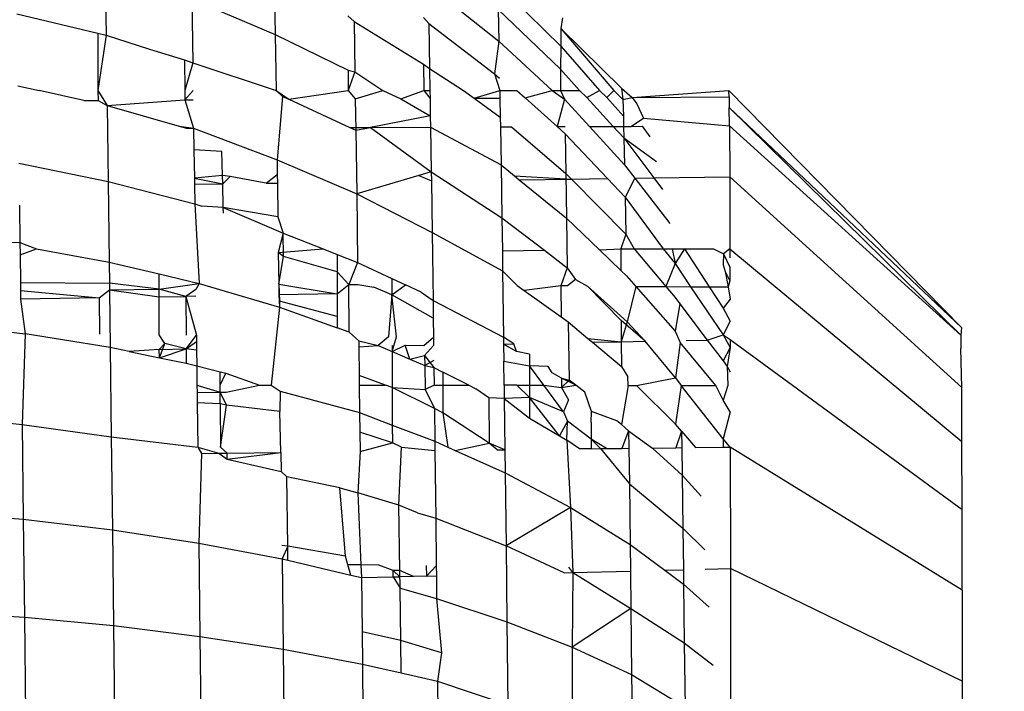
# Model space of a CAD drawing. Units: millimetres. Extents: x -272 to 578, y -26 to 500.
# Drawn here: x 163 to 164, y 157 to 158 of the extents above; entities that cross this region are included whole.
import ezdxf

# ---------------------------------------------------------------- set-up
doc = ezdxf.new("R2010")
doc.units = ezdxf.units.MM
doc.header["$LTSCALE"] = 45
doc.header["$PDSIZE"] = -1
doc.layers.add('VP-DIM', color=7, linetype='Continuous')
doc.layers.add('VP-EQ', color=7, linetype='Continuous', true_color=0x8a3492)
doc.dimstyles.get("Standard").update_dxf_attribs({"dimtxt": 14, "dimasz": 15, "dimexe": 20, "dimexo": 50, "dimgap": 20, "dimtad": 0, "dimdec": 0, "dimzin": 0, "dimdsep": 46, "dimtxsty": 'Standard', "dimcen": -0.001, "dimadec": 0, "dimazin": 0, "dimtfac": 1, "dimtdec": 4, "dimtofl": 0, "dimtmove": 0, "dimatfit": 3, "dimfxl": 70, "dimfxlon": 1, "dimtolj": 1, "dimtzin": 0, "dimarcsym": 0})

# ---------------------------------------------------------------- blocks, each defined once
blk = doc.blocks.new('*D5')
at = {"layer": 'Defpoints', "color": 0}
for p in [(385.86064, 459.55435), (1.25422, 142.93621), (385.86064, 142.93621)]:
    blk.add_point(p, dxfattribs=at)
at = {"layer": 'VP-DIM', "color": 0, "lineweight": -2}
for p, q in [((1.25422, 389.55435), (1.25422, 479.55435)), ((385.86064, 389.55435), (385.86064, 479.55435)), ((16.25422, 459.55435), (159.27057, 459.55435)), ((370.86064, 459.55435), (236.60391, 459.55435))]:
    blk.add_line(p, q, dxfattribs=at)
at = {"layer": 'VP-DIM', "color": 0}
for points in [[(16.25422, 462.05435), (16.25422, 457.05435), (1.25422, 459.55435)], [(370.86064, 457.05435), (370.86064, 462.05435), (385.86064, 459.55435)]]:
    blk.add_solid(points, dxfattribs=at)
at = {"layer": 'VP-DIM', "color": 0, "insert": (197.93724, 459.55435), "char_height": 14, "attachment_point": 5}
blk.add_mtext('\\A1;385', dxfattribs=at)
blk = doc.blocks.new('WD1559_')
at = {"layer": 'VP-EQ', "color": 0}
for p, q in [((163.34997, 157.67158), (163.35039, 157.64378)), ((163.42284, 157.66848), (163.42325, 157.64402)), ((163.48714, 157.66707), (163.51958, 157.64122)), ((163.51785, 157.66689), (163.54622, 157.63909)), ((163.3873, 157.65939), (163.42325, 157.64402)), ((163.3873, 157.65939), (163.3877, 157.63182)), ((163.51928, 157.65476), (163.54615, 157.62905)), ((163.51928, 157.65476), (163.51958, 157.64122)), ((163.31198, 157.65291), (163.34681, 157.64462)), ((163.45454, 157.65208), (163.45721, 157.64968)), ((163.45721, 157.64968), (163.48715, 157.63124)), ((163.45721, 157.64968), (163.45756, 157.62798)), ((163.48714, 157.65134), (163.48938, 157.64872)), ((163.5469, 157.65115), (163.54629, 157.64667)), ((163.48938, 157.64872), (163.51774, 157.62716)), ((163.48938, 157.64872), (163.4897, 157.62938)), ((163.54629, 157.64667), (163.54622, 157.63909)), ((163.54629, 157.64667), (163.56906, 157.61993)), ((163.54629, 157.64667), (163.57234, 157.62093)), ((163.34681, 157.64462), (163.34691, 157.61993)), ((163.34681, 157.64462), (163.35039, 157.64378)), ((163.35039, 157.64378), (163.34691, 157.61993)), ((163.35039, 157.64378), (163.36916, 157.63776)), ((163.42325, 157.64402), (163.45459, 157.62867)), ((163.42325, 157.64402), (163.42361, 157.61993)), ((163.51958, 157.64122), (163.51774, 157.62716)), ((163.51958, 157.64122), (163.54252, 157.61993)), ((163.36916, 157.63776), (163.3842, 157.63315)), ((163.54622, 157.63909), (163.54615, 157.62905)), ((163.54622, 157.63909), (163.56283, 157.61993)), ((163.3842, 157.63315), (163.3877, 157.63182)), ((163.3842, 157.63315), (163.38426, 157.61993)), ((163.3877, 157.63182), (163.38426, 157.61993)), ((163.3877, 157.63182), (163.42361, 157.61993)), ((163.45459, 157.62867), (163.45462, 157.61993)), ((163.45459, 157.62867), (163.45756, 157.62798)), ((163.48715, 157.63124), (163.48718, 157.61993)), ((163.48715, 157.63124), (163.4897, 157.62938)), ((163.4897, 157.62938), (163.50438, 157.61993)), ((163.4897, 157.62938), (163.48986, 157.61993)), ((163.54615, 157.62905), (163.54613, 157.61993)), ((163.54615, 157.62905), (163.55425, 157.61993)), ((163.45756, 157.62798), (163.45462, 157.61993)), ((163.45756, 157.62798), (163.46956, 157.61993)), ((163.51774, 157.62716), (163.51996, 157.61993)), ((163.51774, 157.62716), (163.51987, 157.62525)), ((163.31241, 157.62199), (163.32154, 157.61993)), ((163.34088, 157.61566), (163.32154, 157.61993)), ((163.34691, 157.61993), (163.34693, 157.6157)), ((163.34691, 157.61993), (163.35083, 157.61347)), ((163.38426, 157.61993), (163.38427, 157.6159)), ((163.38427, 157.6159), (163.38788, 157.61993)), ((163.42361, 157.61993), (163.42908, 157.61615)), ((163.42361, 157.61993), (163.42633, 157.61741)), ((163.42908, 157.61615), (163.45462, 157.61993)), ((163.45462, 157.61993), (163.45773, 157.61631)), ((163.45773, 157.61631), (163.46956, 157.61993)), ((163.46956, 157.61993), (163.47731, 157.61641)), ((163.47731, 157.61641), (163.48718, 157.61993)), ((163.48718, 157.61993), (163.48991, 157.61648)), ((163.48718, 157.61993), (163.48986, 157.61993)), ((163.48986, 157.61993), (163.48991, 157.61648)), ((163.50438, 157.61993), (163.50897, 157.61659)), ((163.50897, 157.61659), (163.51996, 157.61993)), ((163.51996, 157.61993), (163.52735, 157.61993)), ((163.51996, 157.61993), (163.52002, 157.61665)), ((163.52735, 157.61993), (163.53094, 157.61671)), ((163.53094, 157.61671), (163.54252, 157.61993)), ((163.54252, 157.61993), (163.54782, 157.61619)), ((163.54252, 157.61993), (163.54613, 157.61993)), ((163.54613, 157.61993), (163.54782, 157.61619)), ((163.54613, 157.61993), (163.55425, 157.61993)), ((163.55425, 157.61993), (163.55741, 157.61686)), ((163.55741, 157.61686), (163.56283, 157.61993)), ((163.56283, 157.61993), (163.56607, 157.6169)), ((163.56607, 157.6169), (163.56906, 157.61993)), ((163.56906, 157.61993), (163.57296, 157.61605)), ((163.57234, 157.62093), (163.57692, 157.61696)), ((163.57234, 157.62093), (163.57296, 157.61605)), ((163.57692, 157.61696), (163.61864, 157.61993)), ((163.61864, 157.61993), (163.71871, 157.51794)), ((163.61874, 157.61719), (163.61864, 157.61993)), ((163.34088, 157.61566), (163.34693, 157.6157)), ((163.34693, 157.6157), (163.35083, 157.61347)), ((163.35083, 157.61347), (163.38427, 157.6159)), ((163.38427, 157.6159), (163.38793, 157.61592)), ((163.38427, 157.6159), (163.38811, 157.60373)), ((163.42633, 157.61741), (163.42402, 157.59014)), ((163.42633, 157.61741), (163.42908, 157.61615)), ((163.42908, 157.61615), (163.45539, 157.60401)), ((163.45773, 157.61631), (163.45792, 157.60284)), ((163.47731, 157.61641), (163.49003, 157.60896)), ((163.48991, 157.61648), (163.49003, 157.60896)), ((163.50897, 157.61659), (163.52002, 157.61665)), ((163.50897, 157.61659), (163.52016, 157.60843)), ((163.52002, 157.61665), (163.52016, 157.60843)), ((163.53094, 157.61671), (163.54469, 157.60437)), ((163.54782, 157.61619), (163.54469, 157.60437)), ((163.54782, 157.61619), (163.55855, 157.60443)), ((163.55741, 157.61686), (163.56883, 157.60447)), ((163.56607, 157.6169), (163.57319, 157.60894)), ((163.57296, 157.61605), (163.57692, 157.61696)), ((163.57296, 157.61605), (163.57319, 157.60894)), ((163.57692, 157.61696), (163.61874, 157.61719)), ((163.57692, 157.61696), (163.57899, 157.61424)), ((163.61874, 157.61719), (163.61878, 157.61257)), ((163.35083, 157.61347), (163.35128, 157.58083)), ((163.35083, 157.61347), (163.38184, 157.60464)), ((163.57899, 157.61424), (163.58183, 157.60809)), ((163.61878, 157.61257), (163.71855, 157.51466)), ((163.61878, 157.61257), (163.71871, 157.51794)), ((163.61885, 157.60468), (163.61878, 157.61257)), ((163.49003, 157.60896), (163.46423, 157.60404)), ((163.49003, 157.60896), (163.49011, 157.60415)), ((163.52016, 157.60843), (163.52022, 157.60427)), ((163.57319, 157.60894), (163.57329, 157.60449)), ((163.57643, 157.6045), (163.58183, 157.60809)), ((163.58183, 157.60809), (163.61885, 157.60468)), ((163.38184, 157.60464), (163.38811, 157.60373)), ((163.38184, 157.60464), (163.38506, 157.60372)), ((163.38506, 157.60372), (163.38811, 157.60373)), ((163.38811, 157.60373), (163.42402, 157.59014)), ((163.38811, 157.60373), (163.38824, 157.59439)), ((163.45539, 157.60401), (163.46423, 157.60404)), ((163.45539, 157.60401), (163.45792, 157.60284)), ((163.45792, 157.60284), (163.46423, 157.60404)), ((163.45792, 157.60284), (163.45834, 157.57544)), ((163.46423, 157.60404), (163.49011, 157.60415)), ((163.46423, 157.60404), (163.49042, 157.58498)), ((163.49011, 157.60415), (163.52049, 157.5879)), ((163.49011, 157.60415), (163.49042, 157.58498)), ((163.52022, 157.60427), (163.52498, 157.60429)), ((163.52022, 157.60427), (163.52049, 157.5879)), ((163.52498, 157.60429), (163.54838, 157.58421)), ((163.54469, 157.60437), (163.54803, 157.60439)), ((163.54469, 157.60437), (163.54808, 157.60133)), ((163.55855, 157.60443), (163.56883, 157.60447)), ((163.55855, 157.60443), (163.57365, 157.58788)), ((163.56883, 157.60447), (163.57329, 157.60449)), ((163.56883, 157.60447), (163.5734, 157.59953)), ((163.57329, 157.60449), (163.57643, 157.6045)), ((163.57329, 157.60449), (163.5734, 157.59953)), ((163.57643, 157.6045), (163.58125, 157.60452)), ((163.58125, 157.60452), (163.58451, 157.59998)), ((163.61885, 157.60468), (163.61895, 157.5827)), ((163.61885, 157.60468), (163.71855, 157.51466)), ((163.54808, 157.60133), (163.54838, 157.58421)), ((163.54808, 157.60133), (163.56638, 157.582)), ((163.5734, 157.59953), (163.57365, 157.58788)), ((163.5734, 157.59953), (163.58632, 157.58227)), ((163.5734, 157.59953), (163.5875, 157.58937)), ((163.40029, 157.59374), (163.38824, 157.59439)), ((163.38824, 157.59439), (163.38841, 157.58224)), ((163.40056, 157.58333), (163.40029, 157.59374)), ((163.42402, 157.59014), (163.45834, 157.57544)), ((163.42402, 157.59014), (163.42411, 157.58372)), ((163.31287, 157.58859), (163.35128, 157.58083)), ((163.52049, 157.5879), (163.52085, 157.56519)), ((163.52049, 157.5879), (163.52628, 157.58318)), ((163.57365, 157.58788), (163.57807, 157.58216)), ((163.40056, 157.58333), (163.38841, 157.58224)), ((163.38841, 157.58224), (163.40064, 157.5798)), ((163.38841, 157.58224), (163.38844, 157.57964)), ((163.40064, 157.5798), (163.40056, 157.58333)), ((163.40385, 157.58288), (163.40056, 157.58333)), ((163.40064, 157.5798), (163.40385, 157.58288)), ((163.41683, 157.58049), (163.40385, 157.58288)), ((163.41933, 157.58005), (163.42411, 157.58372)), ((163.42411, 157.58372), (163.42416, 157.58011)), ((163.48511, 157.5834), (163.45834, 157.57544)), ((163.49042, 157.58498), (163.48511, 157.5834)), ((163.48511, 157.5834), (163.49047, 157.58099)), ((163.49042, 157.58498), (163.52085, 157.56519)), ((163.49042, 157.58498), (163.49047, 157.58099)), ((163.52628, 157.58318), (163.55077, 157.58179)), ((163.52628, 157.58318), (163.52836, 157.58149)), ((163.52836, 157.58149), (163.55077, 157.58179)), ((163.52836, 157.58149), (163.54869, 157.56493)), ((163.54838, 157.58421), (163.54869, 157.56493)), ((163.54838, 157.58421), (163.55077, 157.58179)), ((163.55077, 157.58179), (163.56638, 157.582)), ((163.55077, 157.58179), (163.57419, 157.55813)), ((163.56638, 157.582), (163.5739, 157.57405)), ((163.57807, 157.58216), (163.5739, 157.57405)), ((163.57807, 157.58216), (163.58632, 157.58227)), ((163.57807, 157.58216), (163.59314, 157.56262)), ((163.58632, 157.58227), (163.61895, 157.5827)), ((163.58632, 157.58227), (163.59006, 157.57727)), ((163.61895, 157.5827), (163.61905, 157.55179)), ((163.61895, 157.5827), (163.71889, 157.49207)), ((163.35128, 157.58083), (163.38856, 157.57108)), ((163.35128, 157.58083), (163.35172, 157.54604)), ((163.38844, 157.57964), (163.40064, 157.5798)), ((163.38844, 157.57964), (163.38856, 157.57108)), ((163.40085, 157.56961), (163.40064, 157.5798)), ((163.41933, 157.58005), (163.41683, 157.58049)), ((163.41933, 157.58005), (163.42416, 157.58011)), ((163.42416, 157.58011), (163.42436, 157.56557)), ((163.49047, 157.58099), (163.49077, 157.55883)), ((163.45834, 157.57544), (163.49077, 157.55883)), ((163.45834, 157.57544), (163.45873, 157.54592)), ((163.5739, 157.57405), (163.57419, 157.55813)), ((163.5739, 157.57405), (163.59031, 157.55179)), ((163.3131, 157.57061), (163.3133, 157.55456)), ((163.38856, 157.57108), (163.39051, 157.53678)), ((163.38856, 157.57108), (163.39165, 157.57008)), ((163.40085, 157.56961), (163.39165, 157.57008)), ((163.42436, 157.56557), (163.40085, 157.56961)), ((163.4009, 157.56707), (163.40085, 157.56961)), ((163.40085, 157.56961), (163.42666, 157.55855)), ((163.42436, 157.56557), (163.42666, 157.55855)), ((163.52085, 157.56519), (163.53921, 157.55113)), ((163.52085, 157.56519), (163.52105, 157.55097)), ((163.54869, 157.56493), (163.54902, 157.54361)), ((163.54869, 157.56493), (163.56288, 157.55132)), ((163.42666, 157.55855), (163.42457, 157.55017)), ((163.42684, 157.54851), (163.42666, 157.55855)), ((163.42666, 157.55855), (163.44389, 157.55177)), ((163.49077, 157.55883), (163.52117, 157.5423)), ((163.49077, 157.55883), (163.49119, 157.5295)), ((163.57419, 157.55813), (163.57212, 157.55178)), ((163.57419, 157.55813), (163.57784, 157.55178)), ((163.30094, 157.55468), (163.3133, 157.55456)), ((163.3133, 157.55456), (163.32044, 157.55175)), ((163.3133, 157.55456), (163.31337, 157.54924)), ((163.31337, 157.54924), (163.32044, 157.55175)), ((163.31337, 157.54924), (163.31353, 157.53726)), ((163.32044, 157.55175), (163.35172, 157.54604)), ((163.42457, 157.55017), (163.44389, 157.55177)), ((163.42457, 157.55017), (163.42474, 157.53657)), ((163.42684, 157.54851), (163.42457, 157.55017)), ((163.42474, 157.53657), (163.42684, 157.54851)), ((163.44991, 157.54185), (163.42684, 157.54851)), ((163.44389, 157.55177), (163.4499, 157.5494)), ((163.4499, 157.5494), (163.44991, 157.54185)), ((163.4499, 157.5494), (163.45873, 157.54592)), ((163.52105, 157.55097), (163.53921, 157.55113)), ((163.52105, 157.55097), (163.52117, 157.5423)), ((163.53921, 157.55113), (163.54902, 157.54361)), ((163.56288, 157.55132), (163.57212, 157.55178)), ((163.56288, 157.55132), (163.57214, 157.54244)), ((163.57212, 157.55178), (163.57214, 157.54244)), ((163.57212, 157.55178), (163.57784, 157.55178)), ((163.57784, 157.55178), (163.59031, 157.55179)), ((163.57784, 157.55178), (163.59149, 157.53554)), ((163.59031, 157.55179), (163.59543, 157.54542)), ((163.59031, 157.55179), (163.59424, 157.55179)), ((163.59424, 157.55179), (163.59543, 157.54542)), ((163.59424, 157.55179), (163.59951, 157.55179)), ((163.59951, 157.55179), (163.59543, 157.54542)), ((163.59951, 157.55179), (163.61014, 157.53543)), ((163.59951, 157.55179), (163.61197, 157.55179)), ((163.61197, 157.55179), (163.61622, 157.54967)), ((163.61622, 157.54967), (163.61616, 157.54495)), ((163.61905, 157.55179), (163.61622, 157.54967)), ((163.61622, 157.54967), (163.61907, 157.54395)), ((163.61905, 157.55179), (163.71894, 157.46889)), ((163.61905, 157.55179), (163.61906, 157.54796)), ((163.35172, 157.54604), (163.37323, 157.54096)), ((163.35172, 157.54604), (163.35184, 157.53702)), ((163.45873, 157.54592), (163.455, 157.53639)), ((163.45873, 157.54592), (163.47348, 157.53899)), ((163.54902, 157.54361), (163.5463, 157.53582)), ((163.54902, 157.54361), (163.55256, 157.5386)), ((163.59543, 157.54542), (163.59149, 157.53554)), ((163.59543, 157.54542), (163.60213, 157.53548)), ((163.61616, 157.54495), (163.61703, 157.54204)), ((163.61907, 157.54395), (163.61908, 157.53798)), ((163.37323, 157.53441), (163.37323, 157.54096)), ((163.37323, 157.54096), (163.39051, 157.53678)), ((163.455, 157.53639), (163.44991, 157.54185)), ((163.44991, 157.54185), (163.44992, 157.53245)), ((163.5275, 157.53594), (163.52117, 157.5423)), ((163.52117, 157.5423), (163.52157, 157.5137)), ((163.57214, 157.54244), (163.57448, 157.5402)), ((163.57448, 157.5402), (163.57851, 157.53562)), ((163.61703, 157.54204), (163.61908, 157.53798)), ((163.61703, 157.54204), (163.61823, 157.53538)), ((163.31353, 157.53726), (163.35184, 157.53702)), ((163.31353, 157.53726), (163.31357, 157.53389)), ((163.37323, 157.53441), (163.35184, 157.53702)), ((163.35184, 157.53702), (163.35187, 157.53408)), ((163.37323, 157.53441), (163.39051, 157.53678)), ((163.39051, 157.53678), (163.38903, 157.53426)), ((163.39051, 157.53678), (163.42509, 157.5266)), ((163.42474, 157.53657), (163.42509, 157.52931)), ((163.42474, 157.53657), (163.44992, 157.53245)), ((163.42474, 157.53657), (163.4248, 157.53202)), ((163.44992, 157.53245), (163.455, 157.53639)), ((163.455, 157.53639), (163.45885, 157.53636)), ((163.45513, 157.5159), (163.455, 157.53639)), ((163.45885, 157.53636), (163.46566, 157.53526)), ((163.47347, 157.53199), (163.46566, 157.53526)), ((163.47348, 157.53899), (163.47347, 157.53199)), ((163.47347, 157.53199), (163.47934, 157.53624)), ((163.47348, 157.53899), (163.47934, 157.53624)), ((163.48605, 157.53308), (163.47934, 157.53624)), ((163.5275, 157.53594), (163.53042, 157.53385)), ((163.5463, 157.53582), (163.53042, 157.53385)), ((163.5463, 157.53582), (163.54636, 157.52249)), ((163.54913, 157.53581), (163.5463, 157.53582)), ((163.55256, 157.5386), (163.54913, 157.53581)), ((163.55256, 157.5386), (163.55773, 157.53575)), ((163.55773, 157.53575), (163.5722, 157.52097)), ((163.55773, 157.53575), (163.57477, 157.52037)), ((163.57851, 157.53562), (163.57477, 157.52037)), ((163.57851, 157.53562), (163.59149, 157.53554)), ((163.57851, 157.53562), (163.59549, 157.51634)), ((163.59149, 157.53554), (163.59547, 157.53082)), ((163.59149, 157.53554), (163.60213, 157.53548)), ((163.60213, 157.53548), (163.61607, 157.51478)), ((163.60213, 157.53548), (163.61014, 157.53543)), ((163.61014, 157.53543), (163.61607, 157.52629)), ((163.61014, 157.53543), (163.61823, 157.53538)), ((163.61908, 157.53798), (163.61823, 157.53538)), ((163.61823, 157.53538), (163.6191, 157.53017)), ((163.31357, 157.53389), (163.34741, 157.53067)), ((163.31357, 157.53389), (163.31362, 157.53008)), ((163.34741, 157.53067), (163.31362, 157.53008)), ((163.34741, 157.53067), (163.35187, 157.53408)), ((163.34741, 157.53067), (163.3475, 157.51497)), ((163.35187, 157.53408), (163.37323, 157.53441)), ((163.35187, 157.53408), (163.37325, 157.53112)), ((163.35187, 157.53408), (163.35218, 157.5093)), ((163.37325, 157.53112), (163.37323, 157.53441)), ((163.38473, 157.53132), (163.37323, 157.53441)), ((163.37325, 157.53112), (163.38473, 157.53132)), ((163.37331, 157.51476), (163.37325, 157.53112)), ((163.38903, 157.53426), (163.38473, 157.53132)), ((163.38907, 157.5314), (163.38473, 157.53132)), ((163.38473, 157.53132), (163.38483, 157.51466)), ((163.38473, 157.53132), (163.38928, 157.51462)), ((163.44992, 157.53245), (163.4248, 157.53202)), ((163.4248, 157.53202), (163.42509, 157.5266)), ((163.44992, 157.53245), (163.44993, 157.52264)), ((163.47347, 157.53199), (163.47207, 157.51394)), ((163.47549, 157.51391), (163.47347, 157.53199)), ((163.49129, 157.52188), (163.47347, 157.53199)), ((163.48605, 157.53308), (163.49119, 157.5295)), ((163.53042, 157.53385), (163.54636, 157.52249)), ((163.59547, 157.53082), (163.59742, 157.52805)), ((163.31362, 157.53008), (163.31554, 157.51524)), ((163.42509, 157.5266), (163.42149, 157.4931)), ((163.42509, 157.52931), (163.42509, 157.5266)), ((163.44993, 157.52264), (163.42509, 157.52931)), ((163.42509, 157.5266), (163.44995, 157.51775)), ((163.49119, 157.5295), (163.52157, 157.5137)), ((163.49119, 157.5295), (163.49129, 157.52188)), ((163.59742, 157.52805), (163.59549, 157.51634)), ((163.59742, 157.52805), (163.60925, 157.51252)), ((163.6191, 157.53017), (163.61607, 157.52629)), ((163.44993, 157.52264), (163.44995, 157.51775)), ((163.54636, 157.52249), (163.54935, 157.52036)), ((163.61607, 157.52629), (163.61912, 157.5206)), ((163.27451, 157.52009), (163.31554, 157.51524)), ((163.49129, 157.52188), (163.4914, 157.51378)), ((163.54935, 157.52036), (163.54985, 157.4952)), ((163.54935, 157.52036), (163.55785, 157.51322)), ((163.5722, 157.52097), (163.57225, 157.51179)), ((163.58261, 157.51199), (163.5722, 157.52097)), ((163.57477, 157.52037), (163.57225, 157.51179)), ((163.57477, 157.52037), (163.58261, 157.51199)), ((163.61912, 157.5206), (163.61607, 157.51478)), ((163.71871, 157.51794), (163.71855, 157.51466)), ((163.31554, 157.51524), (163.31428, 157.47621)), ((163.35218, 157.5093), (163.31554, 157.51524)), ((163.37574, 157.511), (163.37331, 157.51476)), ((163.38486, 157.50868), (163.38928, 157.51462)), ((163.38928, 157.51462), (163.38931, 157.51185)), ((163.45513, 157.5159), (163.44995, 157.51775)), ((163.45513, 157.5159), (163.45918, 157.51211)), ((163.47207, 157.51394), (163.46759, 157.51011)), ((163.47355, 157.50758), (163.47549, 157.51391)), ((163.48727, 157.51011), (163.4914, 157.51378)), ((163.4914, 157.51378), (163.49144, 157.51019)), ((163.52157, 157.5137), (163.5216, 157.51079)), ((163.52598, 157.51087), (163.52157, 157.5137)), ((163.59549, 157.51634), (163.59769, 157.51141)), ((163.60925, 157.51252), (163.61607, 157.51478)), ((163.61607, 157.51478), (163.61914, 157.50926)), ((163.61607, 157.51478), (163.61913, 157.51272)), ((163.71855, 157.51466), (163.71851, 157.50883)), ((163.37574, 157.511), (163.37333, 157.50849)), ((163.37335, 157.50486), (163.37574, 157.511)), ((163.38486, 157.50868), (163.37574, 157.511)), ((163.38486, 157.50868), (163.38931, 157.51185)), ((163.38931, 157.51185), (163.38936, 157.50817)), ((163.45918, 157.51211), (163.46759, 157.51011)), ((163.45918, 157.51211), (163.45921, 157.50955)), ((163.45921, 157.50955), (163.46759, 157.51011)), ((163.45921, 157.50955), (163.45936, 157.49724)), ((163.46759, 157.51011), (163.47355, 157.50758)), ((163.47354, 157.51021), (163.47355, 157.50758)), ((163.47355, 157.50758), (163.47924, 157.51031)), ((163.48119, 157.50433), (163.47924, 157.51031)), ((163.47924, 157.51031), (163.48727, 157.51011)), ((163.49144, 157.51019), (163.4875, 157.50588)), ((163.5216, 157.51079), (163.52598, 157.51087)), ((163.52715, 157.50751), (163.5216, 157.51079)), ((163.5216, 157.51079), (163.5217, 157.50342)), ((163.52715, 157.50751), (163.52598, 157.51087)), ((163.55785, 157.51322), (163.57225, 157.51179)), ((163.55785, 157.51322), (163.55985, 157.51154)), ((163.55985, 157.51154), (163.57225, 157.51179)), ((163.55985, 157.51154), (163.5723, 157.50109)), ((163.57225, 157.51179), (163.58261, 157.51199)), ((163.57225, 157.51179), (163.5723, 157.50109)), ((163.59557, 157.49618), (163.58261, 157.51199)), ((163.59769, 157.51141), (163.59557, 157.49618)), ((163.61303, 157.49298), (163.59769, 157.51141)), ((163.60019, 157.51234), (163.60925, 157.51252)), ((163.60925, 157.51252), (163.61609, 157.50361)), ((163.61913, 157.51272), (163.719, 157.43958)), ((163.61913, 157.51272), (163.61914, 157.50926)), ((163.35218, 157.5093), (163.35266, 157.47083)), ((163.3603, 157.5076), (163.35218, 157.5093)), ((163.37333, 157.50849), (163.3603, 157.5076)), ((163.3603, 157.5076), (163.37335, 157.50486)), ((163.37333, 157.50849), (163.38486, 157.50868)), ((163.37335, 157.50486), (163.37333, 157.50849)), ((163.37335, 157.50486), (163.38486, 157.50868)), ((163.38486, 157.50868), (163.3849, 157.50254)), ((163.38936, 157.50817), (163.38486, 157.50868)), ((163.38936, 157.50817), (163.38944, 157.50135)), ((163.47355, 157.50758), (163.47359, 157.49204)), ((163.47355, 157.50758), (163.48119, 157.50433)), ((163.48119, 157.50433), (163.4875, 157.50588)), ((163.4875, 157.50588), (163.48773, 157.50155)), ((163.4875, 157.50588), (163.49157, 157.50066)), ((163.53269, 157.50647), (163.52715, 157.50751)), ((163.53269, 157.50647), (163.53269, 157.50136)), ((163.61914, 157.50926), (163.61609, 157.50361)), ((163.61914, 157.50926), (163.61784, 157.50111)), ((163.71889, 157.49207), (163.71851, 157.50883)), ((163.37335, 157.50486), (163.3849, 157.50254)), ((163.3849, 157.50254), (163.38944, 157.50135)), ((163.38944, 157.50135), (163.39949, 157.49885)), ((163.38944, 157.50135), (163.38954, 157.49313)), ((163.48119, 157.50433), (163.48773, 157.50155)), ((163.49153, 157.50373), (163.48773, 157.50155)), ((163.48773, 157.50155), (163.4878, 157.49126)), ((163.48773, 157.50155), (163.49157, 157.50066)), ((163.5217, 157.50342), (163.53269, 157.50136)), ((163.52182, 157.49304), (163.5217, 157.50342)), ((163.53269, 157.50136), (163.53268, 157.49303)), ((163.53893, 157.49303), (163.53269, 157.50136)), ((163.5408, 157.50116), (163.53269, 157.50136)), ((163.54251, 157.49843), (163.5408, 157.50116)), ((163.5723, 157.50109), (163.57512, 157.49662)), ((163.61609, 157.50361), (163.61784, 157.50111)), ((163.61784, 157.50111), (163.61915, 157.49883)), ((163.61784, 157.50111), (163.61815, 157.49298)), ((163.39949, 157.49885), (163.40203, 157.49819)), ((163.39951, 157.49312), (163.39949, 157.49885)), ((163.39951, 157.49312), (163.40203, 157.49819)), ((163.40203, 157.49819), (163.41653, 157.49311)), ((163.47077, 157.49307), (163.45936, 157.49724)), ((163.45936, 157.49724), (163.45941, 157.49308)), ((163.49157, 157.50066), (163.49543, 157.49871)), ((163.49157, 157.50066), (163.49166, 157.49306)), ((163.50666, 157.49305), (163.49543, 157.49871)), ((163.49543, 157.49871), (163.49545, 157.49306)), ((163.5465, 157.49608), (163.54251, 157.49843)), ((163.38954, 157.49313), (163.39952, 157.4901)), ((163.38954, 157.49313), (163.38958, 157.48997)), ((163.39952, 157.4901), (163.39951, 157.49312)), ((163.40215, 157.49013), (163.41653, 157.49311)), ((163.41653, 157.49311), (163.42149, 157.4931)), ((163.42149, 157.4931), (163.42532, 157.49044)), ((163.45941, 157.49308), (163.45955, 157.48125)), ((163.45941, 157.49308), (163.47077, 157.49307)), ((163.47359, 157.49204), (163.47077, 157.49307)), ((163.49166, 157.49306), (163.4878, 157.49126)), ((163.49166, 157.49306), (163.49545, 157.49306)), ((163.49545, 157.49306), (163.49549, 157.48115)), ((163.49545, 157.49306), (163.50666, 157.49305)), ((163.50666, 157.49305), (163.50964, 157.49155)), ((163.52726, 157.49304), (163.52182, 157.49304)), ((163.52182, 157.49304), (163.52189, 157.48729)), ((163.53268, 157.48776), (163.52726, 157.49304)), ((163.52726, 157.49304), (163.53268, 157.49303)), ((163.53268, 157.49303), (163.53268, 157.48776)), ((163.53268, 157.49303), (163.53893, 157.49303)), ((163.54745, 157.48164), (163.53893, 157.49303)), ((163.53893, 157.49303), (163.54652, 157.49203)), ((163.5465, 157.49608), (163.54652, 157.49203)), ((163.55268, 157.49302), (163.5465, 157.49608)), ((163.5465, 157.49608), (163.54985, 157.4952)), ((163.54985, 157.4952), (163.54652, 157.49203)), ((163.54652, 157.49203), (163.55268, 157.49302)), ((163.55268, 157.49302), (163.54985, 157.4952)), ((163.55657, 157.49001), (163.55268, 157.49302)), ((163.57517, 157.493), (163.57243, 157.47616)), ((163.57517, 157.493), (163.57512, 157.49662)), ((163.57517, 157.493), (163.57878, 157.493)), ((163.57878, 157.493), (163.59557, 157.49618)), ((163.59566, 157.47633), (163.57878, 157.493)), ((163.59557, 157.49618), (163.59808, 157.49299)), ((163.59808, 157.49299), (163.59566, 157.47633)), ((163.61619, 157.47005), (163.59808, 157.49299)), ((163.59808, 157.49299), (163.61303, 157.49298)), ((163.61614, 157.48658), (163.61303, 157.49298)), ((163.61815, 157.49298), (163.61614, 157.48658)), ((163.38958, 157.48997), (163.39952, 157.4901)), ((163.38958, 157.48997), (163.38963, 157.48543)), ((163.39952, 157.4901), (163.40215, 157.49013)), ((163.39954, 157.48507), (163.39952, 157.4901)), ((163.40224, 157.48445), (163.39952, 157.4901)), ((163.42532, 157.49044), (163.42526, 157.48174)), ((163.42532, 157.49044), (163.45955, 157.48125)), ((163.47359, 157.49204), (163.47365, 157.4759)), ((163.49178, 157.483), (163.47359, 157.49204)), ((163.47359, 157.49204), (163.4878, 157.49126)), ((163.4878, 157.49126), (163.49178, 157.483)), ((163.51527, 157.48767), (163.50964, 157.49155)), ((163.54652, 157.49203), (163.54952, 157.48681)), ((163.5594, 157.48178), (163.55657, 157.49001)), ((163.71894, 157.46889), (163.71889, 157.49207)), ((163.39954, 157.48507), (163.38963, 157.48543)), ((163.38963, 157.48543), (163.38985, 157.46642)), ((163.39954, 157.48507), (163.39965, 157.46642)), ((163.40224, 157.48445), (163.39954, 157.48507)), ((163.39965, 157.46642), (163.40224, 157.48445)), ((163.42526, 157.48174), (163.40224, 157.48445)), ((163.51527, 157.48767), (163.51534, 157.46817)), ((163.52189, 157.48729), (163.51527, 157.48767)), ((163.53268, 157.48776), (163.52189, 157.48729)), ((163.52189, 157.48729), (163.5327, 157.47894)), ((163.52189, 157.48729), (163.52217, 157.46526)), ((163.53268, 157.48776), (163.5327, 157.47894)), ((163.54563, 157.47126), (163.53268, 157.48776)), ((163.54745, 157.48164), (163.53268, 157.48776)), ((163.54952, 157.48681), (163.54745, 157.48164)), ((163.61918, 157.4816), (163.61614, 157.48658)), ((163.27499, 157.48015), (163.31428, 157.47621)), ((163.42563, 157.46408), (163.42526, 157.48174)), ((163.45955, 157.48125), (163.47365, 157.4759)), ((163.45955, 157.48125), (163.45965, 157.47291)), ((163.49549, 157.48115), (163.49178, 157.483)), ((163.49178, 157.483), (163.49195, 157.46897)), ((163.49549, 157.48115), (163.4976, 157.46643)), ((163.51534, 157.46817), (163.49549, 157.48115)), ((163.54745, 157.48164), (163.54916, 157.47766)), ((163.55932, 157.47698), (163.5594, 157.48178)), ((163.57033, 157.47777), (163.5594, 157.48178)), ((163.61918, 157.4816), (163.61619, 157.47005)), ((163.31428, 157.47621), (163.35266, 157.47083)), ((163.31428, 157.47621), (163.31475, 157.43535)), ((163.47365, 157.4759), (163.47368, 157.46822)), ((163.47365, 157.4759), (163.49195, 157.46897)), ((163.5327, 157.47894), (163.54563, 157.47126)), ((163.54916, 157.47766), (163.54563, 157.47126)), ((163.54883, 157.46936), (163.54916, 157.47766)), ((163.5593, 157.46981), (163.54916, 157.47766)), ((163.55932, 157.47698), (163.5593, 157.46981)), ((163.57243, 157.47616), (163.57033, 157.47777)), ((163.57544, 157.47343), (163.57243, 157.47616)), ((163.59824, 157.47329), (163.59566, 157.47633)), ((163.47368, 157.46822), (163.45965, 157.47291)), ((163.45965, 157.47291), (163.45975, 157.4645)), ((163.54563, 157.47126), (163.54883, 157.46936)), ((163.57544, 157.47343), (163.57248, 157.46587)), ((163.57544, 157.47343), (163.58571, 157.46603)), ((163.57544, 157.47343), (163.57553, 157.46591)), ((163.59824, 157.47329), (163.59571, 157.46615)), ((163.59824, 157.47329), (163.60421, 157.46626)), ((163.59824, 157.47329), (163.59834, 157.46619)), ((163.35266, 157.47083), (163.38985, 157.46642)), ((163.35266, 157.47083), (163.35311, 157.43084)), ((163.45975, 157.4645), (163.47368, 157.46822)), ((163.47761, 157.46643), (163.47368, 157.46822)), ((163.49195, 157.46897), (163.492, 157.46489)), ((163.49195, 157.46897), (163.4976, 157.46643)), ((163.50079, 157.465), (163.51534, 157.46817)), ((163.51881, 157.46522), (163.51534, 157.46817)), ((163.52217, 157.46526), (163.51534, 157.46817)), ((163.54883, 157.46936), (163.55041, 157.44047)), ((163.55431, 157.46565), (163.54883, 157.46936)), ((163.5593, 157.46981), (163.55929, 157.46571)), ((163.56337, 157.46576), (163.5593, 157.46981)), ((163.56595, 157.46579), (163.5593, 157.46981)), ((163.61619, 157.47005), (163.61621, 157.4664)), ((163.6192, 157.46644), (163.61619, 157.47005)), ((163.719, 157.43958), (163.71894, 157.46889)), ((163.38985, 157.46642), (163.39153, 157.46367)), ((163.38985, 157.46642), (163.39893, 157.46376)), ((163.39153, 157.46367), (163.39034, 157.42513)), ((163.39153, 157.46367), (163.39893, 157.46376)), ((163.39893, 157.46376), (163.4025, 157.4638)), ((163.39893, 157.46376), (163.40254, 157.46117)), ((163.4025, 157.4638), (163.39965, 157.46642)), ((163.4025, 157.4638), (163.42563, 157.46408)), ((163.40254, 157.46117), (163.4025, 157.4638)), ((163.40254, 157.46117), (163.42563, 157.46408)), ((163.42563, 157.46408), (163.42573, 157.4559)), ((163.45975, 157.4645), (163.45887, 157.44676)), ((163.47653, 157.44146), (163.47761, 157.46643)), ((163.47761, 157.46643), (163.492, 157.46489)), ((163.492, 157.46489), (163.49236, 157.43578)), ((163.4976, 157.46643), (163.50079, 157.465)), ((163.50079, 157.465), (163.52229, 157.45535)), ((163.51881, 157.46522), (163.52217, 157.46526)), ((163.52217, 157.46526), (163.52229, 157.45535)), ((163.55929, 157.46571), (163.55431, 157.46565)), ((163.55929, 157.46571), (163.56337, 157.46576)), ((163.56337, 157.46576), (163.56595, 157.46579)), ((163.56337, 157.46576), (163.57574, 157.45065)), ((163.56595, 157.46579), (163.57248, 157.46587)), ((163.57248, 157.46587), (163.57553, 157.46591)), ((163.57553, 157.46591), (163.57574, 157.45065)), ((163.58571, 157.46603), (163.59571, 157.46615)), ((163.58571, 157.46603), (163.59851, 157.45431)), ((163.59571, 157.46615), (163.59834, 157.46619)), ((163.59834, 157.46619), (163.59851, 157.45431)), ((163.60421, 157.46626), (163.61621, 157.4664)), ((163.61621, 157.4664), (163.6192, 157.46644)), ((163.6192, 157.46644), (163.61927, 157.4141)), ((163.71908, 157.40487), (163.6192, 157.46644)), ((163.40254, 157.46117), (163.42573, 157.4559)), ((163.42573, 157.4559), (163.42826, 157.45356)), ((163.52229, 157.45535), (163.55041, 157.44047)), ((163.52229, 157.45535), (163.52267, 157.42392)), ((163.59851, 157.45431), (163.60669, 157.44536)), ((163.59851, 157.45431), (163.5988, 157.43148)), ((163.4511, 157.44891), (163.42826, 157.45356)), ((163.42865, 157.42382), (163.42826, 157.45356)), ((163.57574, 157.45065), (163.5988, 157.43148)), ((163.57574, 157.45065), (163.57606, 157.42444)), ((163.45344, 157.41941), (163.4511, 157.44891)), ((163.4511, 157.44891), (163.45887, 157.44676)), ((163.47653, 157.44146), (163.45887, 157.44676)), ((163.45887, 157.44676), (163.46017, 157.41571)), ((163.27547, 157.43864), (163.31475, 157.43535)), ((163.48454, 157.43819), (163.47653, 157.44146)), ((163.4769, 157.41324), (163.47653, 157.44146)), ((163.48454, 157.43819), (163.49236, 157.43578)), ((163.55041, 157.44047), (163.52267, 157.42392)), ((163.55041, 157.44047), (163.57606, 157.42444)), ((163.55041, 157.44047), (163.55143, 157.41245)), ((163.71908, 157.40487), (163.719, 157.43958)), ((163.31475, 157.43535), (163.35311, 157.43084)), ((163.31475, 157.43535), (163.31521, 157.39318)), ((163.49236, 157.43578), (163.52267, 157.42392)), ((163.49236, 157.43578), (163.49259, 157.41538)), ((163.35311, 157.43084), (163.39034, 157.42513)), ((163.35311, 157.43084), (163.35357, 157.38956)), ((163.5988, 157.43148), (163.60819, 157.42213)), ((163.5988, 157.43148), (163.59902, 157.41361)), ((163.39034, 157.42513), (163.42619, 157.41827)), ((163.39034, 157.42513), (163.39079, 157.38496)), ((163.42865, 157.42382), (163.42612, 157.42407)), ((163.42865, 157.42382), (163.42619, 157.41827)), ((163.45344, 157.41941), (163.42865, 157.42382)), ((163.42872, 157.41768), (163.42865, 157.42382)), ((163.52267, 157.42392), (163.52304, 157.39125)), ((163.54772, 157.41236), (163.52267, 157.42392)), ((163.57606, 157.42444), (163.59095, 157.41341)), ((163.57606, 157.42444), (163.5762, 157.41305)), ((163.42619, 157.41827), (163.42662, 157.37942)), ((163.42619, 157.41827), (163.42872, 157.41768)), ((163.42872, 157.41768), (163.45584, 157.41136)), ((163.45453, 157.41576), (163.45344, 157.41941)), ((163.45584, 157.41136), (163.45453, 157.41576)), ((163.46017, 157.41571), (163.45453, 157.41576)), ((163.46017, 157.41571), (163.46039, 157.41023)), ((163.46781, 157.41563), (163.46017, 157.41571)), ((163.474, 157.41328), (163.46781, 157.41563)), ((163.47402, 157.41056), (163.474, 157.41328)), ((163.47694, 157.41063), (163.474, 157.41328)), ((163.4769, 157.41324), (163.474, 157.41328)), ((163.48275, 157.41078), (163.4769, 157.41324)), ((163.477, 157.40564), (163.4769, 157.41324)), ((163.48831, 157.41542), (163.48835, 157.41091)), ((163.48835, 157.41091), (163.49259, 157.41538)), ((163.49259, 157.41538), (163.49264, 157.41102)), ((163.54772, 157.41236), (163.55143, 157.41245)), ((163.55143, 157.41245), (163.54972, 157.4148)), ((163.55143, 157.41245), (163.5511, 157.38029)), ((163.55143, 157.41245), (163.5762, 157.41305)), ((163.55143, 157.41245), (163.57639, 157.397)), ((163.5762, 157.41305), (163.57639, 157.397)), ((163.59095, 157.41341), (163.59902, 157.41361)), ((163.59095, 157.41341), (163.5991, 157.40737)), ((163.59902, 157.41361), (163.5991, 157.40737)), ((163.60834, 157.41383), (163.61927, 157.4141)), ((163.61927, 157.4141), (163.6193, 157.35698)), ((163.7191, 157.36562), (163.61927, 157.4141)), ((163.45584, 157.41136), (163.46039, 157.41023)), ((163.46039, 157.41023), (163.47402, 157.41056)), ((163.46039, 157.41023), (163.46065, 157.38691)), ((163.47402, 157.41056), (163.47694, 157.41063)), ((163.47402, 157.41056), (163.477, 157.40564)), ((163.48275, 157.41078), (163.47694, 157.41063)), ((163.48835, 157.41091), (163.48275, 157.41078)), ((163.48835, 157.41091), (163.49264, 157.41102)), ((163.49264, 157.41102), (163.49275, 157.40127)), ((163.47728, 157.3832), (163.477, 157.40564)), ((163.477, 157.40564), (163.49275, 157.40127)), ((163.5991, 157.40737), (163.61017, 157.39755)), ((163.5991, 157.40737), (163.5994, 157.38212)), ((163.71908, 157.40487), (163.7191, 157.36562)), ((163.49275, 157.40127), (163.52304, 157.39125)), ((163.49275, 157.40127), (163.49486, 157.37782)), ((163.27594, 157.3958), (163.31521, 157.39318)), ((163.57639, 157.397), (163.5511, 157.38029)), ((163.57639, 157.397), (163.5994, 157.38212)), ((163.57639, 157.397), (163.57671, 157.36847)), ((163.31521, 157.39318), (163.35357, 157.38956)), ((163.31521, 157.39318), (163.31568, 157.34993)), ((163.52304, 157.39125), (163.5511, 157.38029)), ((163.52304, 157.39125), (163.52345, 157.35553)), ((163.35357, 157.38956), (163.39079, 157.38496)), ((163.35357, 157.38956), (163.35402, 157.34723)), ((163.47728, 157.3832), (163.46065, 157.38691)), ((163.46065, 157.38691), (163.4608, 157.37298)), ((163.39079, 157.38496), (163.42662, 157.37942)), ((163.39079, 157.38496), (163.39122, 157.34377)), ((163.49486, 157.37782), (163.47728, 157.3832)), ((163.47744, 157.36921), (163.47728, 157.3832)), ((163.42662, 157.37942), (163.4608, 157.37298)), ((163.42662, 157.37942), (163.42705, 157.33959)), ((163.5511, 157.38029), (163.57671, 157.36847)), ((163.5511, 157.38029), (163.55117, 157.34873)), ((163.5994, 157.38212), (163.61177, 157.37254)), ((163.5994, 157.38212), (163.59973, 157.35448)), ((163.49486, 157.37782), (163.49314, 157.36566)), ((163.4608, 157.37298), (163.46122, 157.3347)), ((163.4608, 157.37298), (163.47744, 157.36921)), ((163.47744, 157.36921), (163.49314, 157.36566)), ((163.49314, 157.36566), (163.52345, 157.35553)), ((163.49314, 157.36566), (163.49355, 157.32914)), ((163.57671, 157.36847), (163.59973, 157.35448)), ((163.57671, 157.36847), (163.57703, 157.33825)), ((163.7191, 157.36562), (163.71915, 157.32278))]:
    blk.add_line(p, q, dxfattribs=at)
blk = doc.blocks.new('WD1559_2D')
at = {"layer": 'VP-EQ', "color": 0}
blk.add_blockref('WD1559_', (0, 0), dxfattribs=at)

msp = doc.modelspace()

# ---------------------------------------------------------------- block references
at = {"layer": 'VP-EQ', "color": 0}
msp.add_blockref('WD1559_2D', (0, 0), dxfattribs=at)

# ---------------------------------------------------------------- dimensions: what is measured, and where the dimension line sits
at = {"layer": 'VP-DIM', "color": 0}
dim = msp.add_linear_dim(base=(385.86064, 459.55435), p1=(1.25422, 142.93621), p2=(385.86064, 142.93621), dimstyle='Standard', dxfattribs=at)
dim.commit()
dim.dimension.update_dxf_attribs({"geometry": '*D5', "text_midpoint": (197.93724, 459.55435), "dimtype": 160})

doc.saveas('drawing.dxf')
